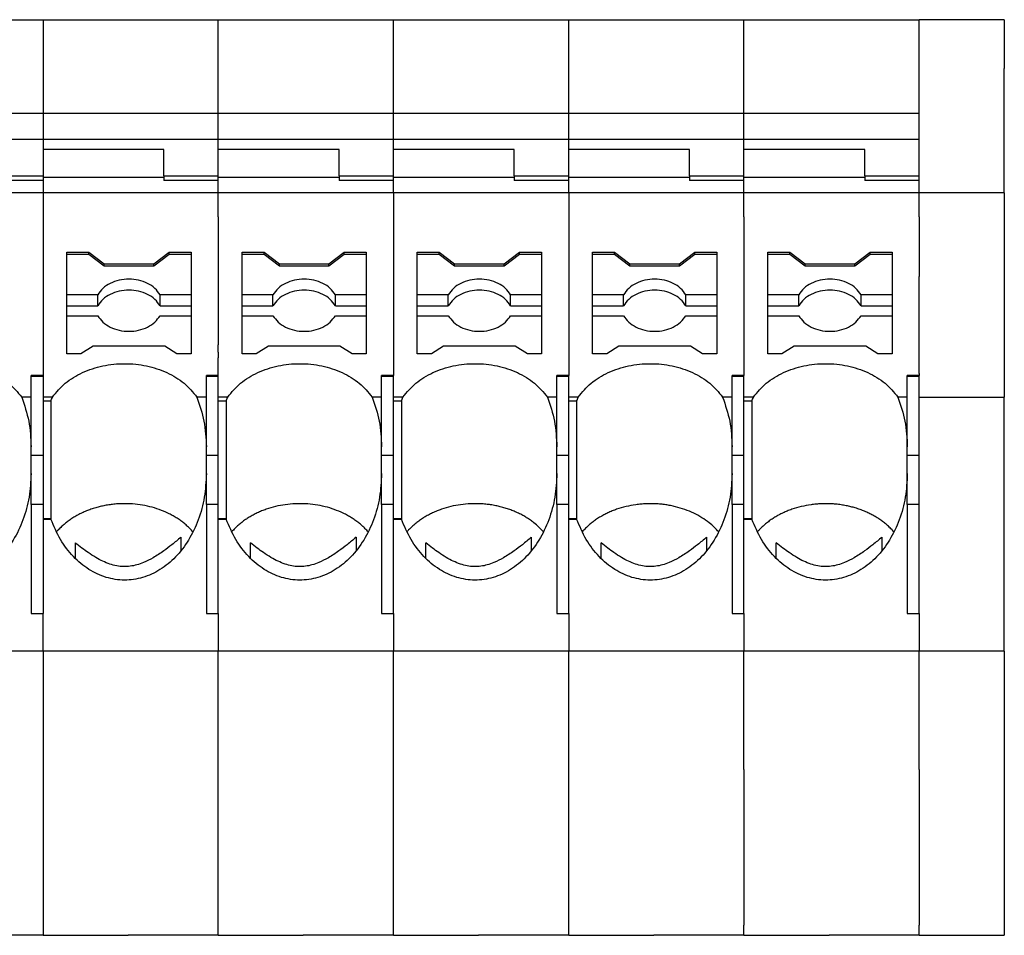
# Model space of a CAD drawing. Units: millimetres. Extents: x -488 to -68, y -326 to -29.
# Drawn here: x -402 to -373, y -109 to -82 of the extents above; entities that cross this region are included whole.
import ezdxf

# ---------------------------------------------------------------- set-up
doc = ezdxf.new("R2010")
doc.units = ezdxf.units.MM
doc.layers.add('1', color=7, linetype='Continuous')

# ---------------------------------------------------------------- blocks, each defined once
blk = doc.blocks.new('PT_4_WE_11-select__5', base_point=(-434.642, -109.049))
at = {"color": 7, "linetype": 'Continuous'}
for p, q in [((-406.392, -82.149), (-401.242, -82.149)), ((-401.242, -82.149), (-396.092, -82.149)), ((-396.092, -82.149), (-390.942, -82.149)), ((-390.942, -82.149), (-385.792, -82.149)), ((-385.792, -82.149), (-380.642, -82.149)), ((-380.642, -82.149), (-375.492, -82.149)), ((-372.992, -82.149), (-375.492, -82.149)), ((-372.992, -82.149), (-372.992, -83.586)), ((-372.992, -87.237), (-372.992, -83.586)), ((-406.392, -84.895), (-401.242, -84.895)), ((-401.242, -84.895), (-396.092, -84.895)), ((-396.092, -84.895), (-390.942, -84.895)), ((-390.942, -84.895), (-385.792, -84.895)), ((-385.792, -84.895), (-380.642, -84.895)), ((-380.642, -84.895), (-375.492, -84.895)), ((-375.492, -85.415), (-375.492, -84.895)), ((-375.492, -85.668), (-375.492, -85.415)), ((-401.242, -85.668), (-406.392, -85.668)), ((-396.092, -85.668), (-401.242, -85.668)), ((-390.942, -85.668), (-396.092, -85.668)), ((-385.792, -85.668), (-390.942, -85.668)), ((-380.642, -85.668), (-385.792, -85.668)), ((-375.492, -85.668), (-380.642, -85.668)), ((-375.492, -86.732), (-375.492, -85.668)), ((-401.242, -85.966), (-401.242, -86.732)), ((-397.692, -85.966), (-401.242, -85.966)), ((-397.692, -86.732), (-397.692, -85.966)), ((-392.542, -85.966), (-396.092, -85.966)), ((-396.092, -86.345), (-396.092, -85.966)), ((-392.542, -86.732), (-392.542, -85.966)), ((-387.392, -85.966), (-390.942, -85.966)), ((-390.942, -86.345), (-390.942, -85.966)), ((-387.392, -86.732), (-387.392, -85.966)), ((-385.792, -86.345), (-385.792, -85.966)), ((-382.242, -85.966), (-385.792, -85.966)), ((-382.242, -86.732), (-382.242, -85.966)), ((-380.642, -86.345), (-380.642, -85.966)), ((-377.092, -85.966), (-380.642, -85.966)), ((-377.092, -86.732), (-377.092, -85.966)), ((-396.092, -86.609), (-396.092, -86.345)), ((-390.942, -86.609), (-390.942, -86.345)), ((-385.792, -86.609), (-385.792, -86.345)), ((-380.642, -86.609), (-380.642, -86.345)), ((-402.842, -86.732), (-401.242, -86.732)), ((-401.242, -86.732), (-401.242, -86.774)), ((-401.242, -86.774), (-401.242, -86.876)), ((-401.242, -86.774), (-397.692, -86.774)), ((-397.692, -86.732), (-397.692, -86.774)), ((-397.692, -86.732), (-396.092, -86.732)), ((-397.692, -86.774), (-397.692, -86.876)), ((-396.092, -86.732), (-396.092, -86.609)), ((-396.092, -86.774), (-396.092, -86.732)), ((-396.092, -86.784), (-396.092, -86.774)), ((-396.092, -86.774), (-392.542, -86.774)), ((-396.092, -86.876), (-396.092, -86.784)), ((-392.542, -86.732), (-392.542, -86.774)), ((-392.542, -86.732), (-390.942, -86.732)), ((-392.542, -86.774), (-392.542, -86.876)), ((-390.942, -86.732), (-390.942, -86.609)), ((-390.942, -86.774), (-390.942, -86.732)), ((-390.942, -86.784), (-390.942, -86.774)), ((-390.942, -86.774), (-387.392, -86.774)), ((-390.942, -86.876), (-390.942, -86.784)), ((-387.392, -86.732), (-385.792, -86.732)), ((-387.392, -86.732), (-387.392, -86.774)), ((-387.392, -86.774), (-387.392, -86.876)), ((-385.792, -86.732), (-385.792, -86.609)), ((-385.792, -86.774), (-385.792, -86.732)), ((-385.792, -86.774), (-382.242, -86.774)), ((-385.792, -86.784), (-385.792, -86.774)), ((-385.792, -86.876), (-385.792, -86.784)), ((-382.242, -86.732), (-382.242, -86.774)), ((-382.242, -86.732), (-380.642, -86.732)), ((-382.242, -86.774), (-382.242, -86.876)), ((-380.642, -86.732), (-380.642, -86.609)), ((-380.642, -86.76), (-380.642, -86.732)), ((-380.642, -86.774), (-380.642, -86.76)), ((-380.642, -86.876), (-380.642, -86.774)), ((-380.642, -86.774), (-377.092, -86.774)), ((-377.092, -86.732), (-377.092, -86.774)), ((-377.092, -86.732), (-375.492, -86.732)), ((-377.092, -86.774), (-377.092, -86.876)), ((-375.492, -86.76), (-375.492, -86.732)), ((-375.492, -86.876), (-375.492, -86.76)), ((-401.242, -86.876), (-402.842, -86.876)), ((-396.092, -86.876), (-397.692, -86.876)), ((-390.942, -86.876), (-392.542, -86.876)), ((-385.792, -86.876), (-387.392, -86.876)), ((-380.642, -86.876), (-382.242, -86.876)), ((-375.492, -86.876), (-377.092, -86.876)), ((-375.492, -87.237), (-375.492, -86.876)), ((-401.242, -87.237), (-406.392, -87.237)), ((-396.092, -87.237), (-401.242, -87.237)), ((-390.942, -87.237), (-396.092, -87.237)), ((-385.792, -87.237), (-390.942, -87.237)), ((-380.642, -87.237), (-385.792, -87.237)), ((-375.492, -87.237), (-380.642, -87.237)), ((-372.992, -87.237), (-375.492, -87.237)), ((-372.992, -87.237), (-372.992, -93.235)), ((-400.542, -88.979), (-399.896, -88.979)), ((-400.542, -89.044), (-400.542, -88.979)), ((-400.542, -89.399), (-400.542, -89.044)), ((-399.896, -89.044), (-400.542, -89.044)), ((-399.896, -89.044), (-399.896, -88.979)), ((-399.896, -88.979), (-399.446, -89.324)), ((-399.446, -89.388), (-399.896, -89.044)), ((-397.988, -89.324), (-397.538, -88.979)), ((-397.538, -89.044), (-397.988, -89.388)), ((-397.538, -88.979), (-396.892, -88.979)), ((-397.538, -89.044), (-397.538, -88.979)), ((-396.892, -89.044), (-397.538, -89.044)), ((-396.892, -88.979), (-396.892, -89.044)), ((-396.892, -89.044), (-396.892, -90.231)), ((-395.392, -89.044), (-395.392, -88.979)), ((-395.392, -88.979), (-394.746, -88.979)), ((-395.392, -89.399), (-395.392, -89.044)), ((-394.746, -89.044), (-395.392, -89.044)), ((-394.746, -89.044), (-394.746, -88.979)), ((-394.746, -88.979), (-394.296, -89.324)), ((-394.296, -89.388), (-394.746, -89.044)), ((-392.838, -89.324), (-392.388, -88.979)), ((-392.388, -89.044), (-392.838, -89.388)), ((-392.388, -88.979), (-391.742, -88.979)), ((-392.388, -89.044), (-392.388, -88.979)), ((-391.742, -89.044), (-392.388, -89.044)), ((-391.742, -88.979), (-391.742, -89.044)), ((-391.742, -89.044), (-391.742, -90.231)), ((-390.242, -89.044), (-390.242, -88.979)), ((-390.242, -88.979), (-389.596, -88.979)), ((-390.242, -90.231), (-390.242, -89.044)), ((-389.596, -89.044), (-390.242, -89.044)), ((-389.596, -88.979), (-389.146, -89.324)), ((-389.596, -89.044), (-389.596, -88.979)), ((-389.146, -89.388), (-389.596, -89.044)), ((-387.688, -89.324), (-387.238, -88.979)), ((-387.238, -89.044), (-387.688, -89.388)), ((-387.238, -89.044), (-387.238, -88.979)), ((-387.238, -88.979), (-386.592, -88.979)), ((-386.592, -89.044), (-387.238, -89.044)), ((-386.592, -88.979), (-386.592, -89.044)), ((-386.592, -89.044), (-386.592, -90.231)), ((-385.092, -89.044), (-385.092, -88.979)), ((-385.092, -88.979), (-384.446, -88.979)), ((-385.092, -90.231), (-385.092, -89.044)), ((-384.446, -89.044), (-385.092, -89.044)), ((-384.446, -89.044), (-384.446, -88.979)), ((-384.446, -88.979), (-383.996, -89.324)), ((-383.996, -89.388), (-384.446, -89.044)), ((-382.538, -89.324), (-382.088, -88.979)), ((-382.088, -89.044), (-382.538, -89.388)), ((-382.088, -89.044), (-382.088, -88.979)), ((-382.088, -88.979), (-381.442, -88.979)), ((-381.442, -89.044), (-382.088, -89.044)), ((-381.442, -88.979), (-381.442, -89.044)), ((-381.442, -89.044), (-381.442, -90.231)), ((-379.942, -89.044), (-379.942, -88.979)), ((-379.942, -88.979), (-379.296, -88.979)), ((-379.942, -90.231), (-379.942, -89.044)), ((-379.296, -89.044), (-379.942, -89.044)), ((-379.296, -89.044), (-379.296, -88.979)), ((-379.296, -88.979), (-378.846, -89.324)), ((-378.846, -89.388), (-379.296, -89.044)), ((-377.388, -89.324), (-376.938, -88.979)), ((-376.938, -89.044), (-377.388, -89.388)), ((-376.938, -88.979), (-376.292, -88.979)), ((-376.938, -89.044), (-376.938, -88.979)), ((-376.292, -89.044), (-376.938, -89.044)), ((-376.292, -88.979), (-376.292, -89.044)), ((-376.292, -89.044), (-376.292, -90.231)), ((-400.542, -90.231), (-400.542, -89.399)), ((-399.446, -89.388), (-399.446, -89.324)), ((-399.446, -89.324), (-397.988, -89.324)), ((-397.988, -89.388), (-399.446, -89.388)), ((-397.988, -89.388), (-397.988, -89.324)), ((-395.392, -90.231), (-395.392, -89.399)), ((-394.296, -89.388), (-394.296, -89.324)), ((-394.296, -89.324), (-392.838, -89.324)), ((-392.838, -89.388), (-394.296, -89.388)), ((-392.838, -89.388), (-392.838, -89.324)), ((-389.146, -89.388), (-389.146, -89.324)), ((-389.146, -89.324), (-387.688, -89.324)), ((-387.688, -89.388), (-389.146, -89.388)), ((-387.688, -89.388), (-387.688, -89.324)), ((-383.996, -89.324), (-382.538, -89.324)), ((-383.996, -89.388), (-383.996, -89.324)), ((-382.538, -89.388), (-383.996, -89.388)), ((-382.538, -89.388), (-382.538, -89.324)), ((-378.846, -89.388), (-378.846, -89.324)), ((-378.846, -89.324), (-377.388, -89.324)), ((-377.388, -89.388), (-378.846, -89.388)), ((-377.388, -89.388), (-377.388, -89.324)), ((-400.542, -90.552), (-400.542, -90.231)), ((-399.634, -90.231), (-400.542, -90.231)), ((-399.634, -90.552), (-399.634, -90.231)), ((-397.801, -90.552), (-397.801, -90.231)), ((-396.892, -90.231), (-397.801, -90.231)), ((-396.892, -90.231), (-396.892, -90.552)), ((-395.392, -90.552), (-395.392, -90.231)), ((-394.484, -90.231), (-395.392, -90.231)), ((-394.484, -90.552), (-394.484, -90.231)), ((-392.651, -90.552), (-392.651, -90.231)), ((-391.742, -90.231), (-392.651, -90.231)), ((-391.742, -90.231), (-391.742, -90.552)), ((-390.242, -90.552), (-390.242, -90.231)), ((-389.334, -90.231), (-390.242, -90.231)), ((-389.334, -90.552), (-389.334, -90.231)), ((-386.592, -90.231), (-387.501, -90.231)), ((-387.501, -90.552), (-387.501, -90.231)), ((-386.592, -90.231), (-386.592, -90.552)), ((-385.092, -90.552), (-385.092, -90.231)), ((-384.184, -90.231), (-385.092, -90.231)), ((-384.184, -90.552), (-384.184, -90.231)), ((-381.442, -90.231), (-382.351, -90.231)), ((-382.351, -90.552), (-382.351, -90.231)), ((-381.442, -90.231), (-381.442, -90.552)), ((-379.942, -90.552), (-379.942, -90.231)), ((-379.034, -90.231), (-379.942, -90.231)), ((-379.034, -90.552), (-379.034, -90.231)), ((-377.201, -90.552), (-377.201, -90.231)), ((-376.292, -90.231), (-377.201, -90.231)), ((-376.292, -90.231), (-376.292, -90.552)), ((-400.542, -90.844), (-400.542, -90.552)), ((-400.542, -90.552), (-399.634, -90.552)), ((-397.801, -90.552), (-396.892, -90.552)), ((-396.892, -90.552), (-396.892, -90.844)), ((-395.392, -90.844), (-395.392, -90.552)), ((-395.392, -90.552), (-394.484, -90.552)), ((-392.651, -90.552), (-391.742, -90.552)), ((-391.742, -90.552), (-391.742, -90.844)), ((-390.242, -90.552), (-389.334, -90.552)), ((-390.242, -90.844), (-390.242, -90.552)), ((-387.501, -90.552), (-386.592, -90.552)), ((-386.592, -90.552), (-386.592, -90.844)), ((-385.092, -90.552), (-384.184, -90.552)), ((-385.092, -90.844), (-385.092, -90.552)), ((-382.351, -90.552), (-381.442, -90.552)), ((-381.442, -90.552), (-381.442, -90.844)), ((-379.942, -90.552), (-379.034, -90.552)), ((-379.942, -90.844), (-379.942, -90.552)), ((-377.201, -90.552), (-376.292, -90.552)), ((-376.292, -90.552), (-376.292, -90.844)), ((-400.542, -90.844), (-399.634, -90.844)), ((-400.542, -91.967), (-400.542, -90.844)), ((-397.801, -90.844), (-396.892, -90.844)), ((-396.892, -90.844), (-396.892, -91.967)), ((-395.392, -90.844), (-394.484, -90.844)), ((-395.392, -91.967), (-395.392, -90.844)), ((-392.651, -90.844), (-391.742, -90.844)), ((-391.742, -90.844), (-391.742, -91.967)), ((-390.242, -90.844), (-389.334, -90.844)), ((-390.242, -91.967), (-390.242, -90.844)), ((-387.501, -90.844), (-386.592, -90.844)), ((-386.592, -90.844), (-386.592, -91.967)), ((-385.092, -90.844), (-384.184, -90.844)), ((-385.092, -91.967), (-385.092, -90.844)), ((-382.351, -90.844), (-381.442, -90.844)), ((-381.442, -90.844), (-381.442, -91.967)), ((-379.942, -91.967), (-379.942, -90.844)), ((-379.942, -90.844), (-379.034, -90.844)), ((-377.201, -90.844), (-376.292, -90.844)), ((-376.292, -90.844), (-376.292, -91.967)), ((-400.126, -91.967), (-400.542, -91.967)), ((-399.768, -91.737), (-400.126, -91.967)), ((-397.666, -91.737), (-399.768, -91.737)), ((-397.308, -91.967), (-397.666, -91.737)), ((-396.892, -91.967), (-397.308, -91.967)), ((-394.976, -91.967), (-395.392, -91.967)), ((-394.618, -91.737), (-394.976, -91.967)), ((-392.516, -91.737), (-394.618, -91.737)), ((-392.158, -91.967), (-392.516, -91.737)), ((-391.742, -91.967), (-392.158, -91.967)), ((-389.826, -91.967), (-390.242, -91.967)), ((-389.468, -91.737), (-389.826, -91.967)), ((-387.366, -91.737), (-389.468, -91.737)), ((-387.008, -91.967), (-387.366, -91.737)), ((-386.592, -91.967), (-387.008, -91.967)), ((-384.676, -91.967), (-385.092, -91.967)), ((-384.318, -91.737), (-384.676, -91.967)), ((-382.216, -91.737), (-384.318, -91.737)), ((-381.858, -91.967), (-382.216, -91.737)), ((-381.442, -91.967), (-381.858, -91.967)), ((-379.526, -91.967), (-379.942, -91.967)), ((-379.168, -91.737), (-379.526, -91.967)), ((-377.066, -91.737), (-379.168, -91.737)), ((-376.708, -91.967), (-377.066, -91.737)), ((-376.292, -91.967), (-376.708, -91.967)), ((-401.242, -92.599), (-401.592, -92.599)), ((-401.592, -92.624), (-401.592, -92.599)), ((-401.592, -93.235), (-401.592, -92.624)), ((-401.592, -92.624), (-401.242, -92.624)), ((-401.242, -92.599), (-401.242, -92.624)), ((-401.242, -92.624), (-401.242, -93.235)), ((-396.442, -92.624), (-396.442, -92.599)), ((-396.092, -92.599), (-396.442, -92.599)), ((-396.442, -93.235), (-396.442, -92.624)), ((-396.442, -92.624), (-396.092, -92.624)), ((-396.092, -92.624), (-396.092, -92.599)), ((-396.092, -93.235), (-396.092, -92.624)), ((-391.292, -92.624), (-391.292, -92.599)), ((-390.942, -92.599), (-391.292, -92.599)), ((-391.292, -93.235), (-391.292, -92.624)), ((-391.292, -92.624), (-390.942, -92.624)), ((-390.942, -92.624), (-390.942, -92.599)), ((-390.942, -93.235), (-390.942, -92.624)), ((-386.142, -92.624), (-386.142, -92.599)), ((-385.792, -92.599), (-386.142, -92.599)), ((-386.142, -92.624), (-385.792, -92.624)), ((-386.142, -93.235), (-386.142, -92.624)), ((-385.792, -92.624), (-385.792, -92.599)), ((-385.792, -93.235), (-385.792, -92.624)), ((-380.992, -92.624), (-380.992, -92.599)), ((-380.642, -92.599), (-380.992, -92.599)), ((-380.992, -93.235), (-380.992, -92.624)), ((-380.992, -92.624), (-380.642, -92.624)), ((-380.642, -92.624), (-380.642, -92.599)), ((-380.642, -93.235), (-380.642, -92.624)), ((-375.492, -92.599), (-375.842, -92.599)), ((-375.842, -92.624), (-375.842, -92.599)), ((-375.842, -93.235), (-375.842, -92.624)), ((-375.842, -92.624), (-375.492, -92.624)), ((-375.492, -92.624), (-375.492, -92.599)), ((-375.492, -93.235), (-375.492, -92.624)), ((-401.592, -93.235), (-401.869, -93.235)), ((-401.592, -94.697), (-401.592, -93.235)), ((-401.242, -93.235), (-401.242, -93.352)), ((-400.965, -93.235), (-401.242, -93.235)), ((-401.242, -93.352), (-401.242, -94.95)), ((-401.01, -93.352), (-401.242, -93.352)), ((-401.01, -93.352), (-401.01, -96.8)), ((-396.442, -93.235), (-396.719, -93.235)), ((-396.442, -94.697), (-396.442, -93.235)), ((-396.092, -93.352), (-396.092, -93.235)), ((-395.815, -93.235), (-396.092, -93.235)), ((-396.092, -94.95), (-396.092, -93.352)), ((-395.86, -93.352), (-396.092, -93.352)), ((-395.86, -93.352), (-395.86, -96.8)), ((-391.292, -93.235), (-391.569, -93.235)), ((-391.292, -94.697), (-391.292, -93.235)), ((-390.665, -93.235), (-390.942, -93.235)), ((-390.942, -93.352), (-390.942, -93.235)), ((-390.942, -94.95), (-390.942, -93.352)), ((-390.71, -93.352), (-390.942, -93.352)), ((-390.71, -93.352), (-390.71, -96.8)), ((-386.142, -93.235), (-386.419, -93.235)), ((-386.142, -94.697), (-386.142, -93.235)), ((-385.515, -93.235), (-385.792, -93.235)), ((-385.792, -93.352), (-385.792, -93.235)), ((-385.56, -93.352), (-385.792, -93.352)), ((-385.792, -94.95), (-385.792, -93.352)), ((-385.56, -93.352), (-385.56, -96.8)), ((-380.992, -93.235), (-381.269, -93.235)), ((-380.992, -94.697), (-380.992, -93.235)), ((-380.642, -93.352), (-380.642, -93.235)), ((-380.365, -93.235), (-380.642, -93.235)), ((-380.642, -94.95), (-380.642, -93.352)), ((-380.41, -93.352), (-380.642, -93.352)), ((-380.41, -93.352), (-380.41, -96.8)), ((-375.842, -93.235), (-376.119, -93.235)), ((-375.842, -94.697), (-375.842, -93.235)), ((-375.492, -93.235), (-372.992, -93.235)), ((-375.492, -94.95), (-375.492, -93.235)), ((-372.992, -100.701), (-372.992, -93.235)), ((-401.592, -94.95), (-401.592, -94.697)), ((-396.442, -94.95), (-396.442, -94.697)), ((-391.292, -94.95), (-391.292, -94.697)), ((-386.142, -94.95), (-386.142, -94.697)), ((-380.992, -94.95), (-380.992, -94.697)), ((-375.842, -94.95), (-375.842, -94.697)), ((-401.242, -94.95), (-401.592, -94.95)), ((-401.592, -95.48), (-401.592, -94.95)), ((-401.242, -94.95), (-401.242, -96.392)), ((-396.442, -95.48), (-396.442, -94.95)), ((-396.092, -94.95), (-396.442, -94.95)), ((-396.092, -96.392), (-396.092, -94.95)), ((-391.292, -95.48), (-391.292, -94.95)), ((-390.942, -94.95), (-391.292, -94.95)), ((-390.942, -96.392), (-390.942, -94.95)), ((-385.792, -94.95), (-386.142, -94.95)), ((-386.142, -95.48), (-386.142, -94.95)), ((-385.792, -96.392), (-385.792, -94.95)), ((-380.642, -94.95), (-380.992, -94.95)), ((-380.992, -95.48), (-380.992, -94.95)), ((-380.642, -96.392), (-380.642, -94.95)), ((-375.492, -94.95), (-375.842, -94.95)), ((-375.842, -95.48), (-375.842, -94.95)), ((-375.492, -96.392), (-375.492, -94.95)), ((-401.592, -96.392), (-401.592, -95.48)), ((-396.442, -96.392), (-396.442, -95.48)), ((-391.292, -96.392), (-391.292, -95.48)), ((-386.142, -96.392), (-386.142, -95.48)), ((-380.992, -96.392), (-380.992, -95.48)), ((-375.842, -96.392), (-375.842, -95.48)), ((-401.242, -96.392), (-401.592, -96.392)), ((-401.592, -96.392), (-401.592, -99.598)), ((-401.242, -96.392), (-401.242, -96.8)), ((-396.442, -96.392), (-396.442, -99.598)), ((-396.092, -96.392), (-396.442, -96.392)), ((-396.092, -96.8), (-396.092, -96.392)), ((-391.292, -96.392), (-391.292, -99.598)), ((-390.942, -96.392), (-391.292, -96.392)), ((-390.942, -96.8), (-390.942, -96.392)), ((-385.792, -96.392), (-386.142, -96.392)), ((-386.142, -96.392), (-386.142, -99.598)), ((-385.792, -96.8), (-385.792, -96.392)), ((-380.642, -96.392), (-380.992, -96.392)), ((-380.992, -96.392), (-380.992, -99.598)), ((-380.642, -96.8), (-380.642, -96.392)), ((-375.492, -96.392), (-375.842, -96.392)), ((-375.842, -96.392), (-375.842, -99.598)), ((-375.492, -99.598), (-375.492, -96.392)), ((-401.242, -96.8), (-401.01, -96.8)), ((-401.242, -96.8), (-401.242, -96.824)), ((-401.242, -96.824), (-401.242, -99.598)), ((-401.242, -96.824), (-401.01, -96.824)), ((-396.092, -96.8), (-395.86, -96.8)), ((-396.092, -96.824), (-396.092, -96.8)), ((-396.092, -99.598), (-396.092, -96.824)), ((-396.092, -96.824), (-395.86, -96.824)), ((-390.942, -96.8), (-390.71, -96.8)), ((-390.942, -96.824), (-390.942, -96.8)), ((-390.942, -99.598), (-390.942, -96.824)), ((-390.942, -96.824), (-390.71, -96.824)), ((-385.792, -96.824), (-385.792, -96.8)), ((-385.792, -96.8), (-385.56, -96.8)), ((-385.792, -99.598), (-385.792, -96.824)), ((-385.792, -96.824), (-385.56, -96.824)), ((-380.642, -96.824), (-380.642, -96.8)), ((-380.642, -96.8), (-380.41, -96.8)), ((-380.642, -99.598), (-380.642, -96.824)), ((-380.642, -96.824), (-380.41, -96.824)), ((-401.592, -99.598), (-401.242, -99.598)), ((-396.442, -99.598), (-396.092, -99.598)), ((-391.292, -99.598), (-390.942, -99.598)), ((-386.142, -99.598), (-385.792, -99.598)), ((-380.992, -99.598), (-380.642, -99.598)), ((-375.842, -99.598), (-375.492, -99.598)), ((-401.242, -100.701), (-406.392, -100.701)), ((-396.092, -100.701), (-401.242, -100.701)), ((-390.942, -100.701), (-396.092, -100.701)), ((-385.792, -100.701), (-390.942, -100.701)), ((-380.642, -100.701), (-385.792, -100.701)), ((-375.492, -100.701), (-380.642, -100.701)), ((-372.992, -100.701), (-375.492, -100.701)), ((-372.992, -100.701), (-372.992, -109.049)), ((-401.242, -109.049), (-403.892, -109.049)), ((-401.242, -109.049), (-398.742, -109.049)), ((-396.092, -109.049), (-398.742, -109.049)), ((-396.092, -109.049), (-393.592, -109.049)), ((-390.942, -109.049), (-393.592, -109.049)), ((-390.942, -109.049), (-388.442, -109.049)), ((-385.792, -109.049), (-388.442, -109.049)), ((-385.792, -109.049), (-383.292, -109.049)), ((-380.642, -109.049), (-383.292, -109.049)), ((-380.642, -109.049), (-378.142, -109.049)), ((-375.492, -109.049), (-378.142, -109.049)), ((-375.492, -109.049), (-372.992, -109.049))]:
    blk.add_line(p, q, dxfattribs=at)
at = {"color": 2, "linetype": 'Continuous'}
for p, q in [((-401.242, -82.149), (-401.242, -84.895)), ((-396.092, -84.895), (-396.092, -82.149)), ((-390.942, -84.895), (-390.942, -82.149)), ((-385.792, -82.718), (-385.792, -82.149)), ((-380.642, -84.895), (-380.642, -82.149)), ((-375.492, -84.895), (-375.492, -82.149)), ((-385.792, -82.893), (-385.792, -82.718)), ((-385.792, -84.895), (-385.792, -82.893)), ((-401.242, -84.895), (-401.242, -85.415)), ((-396.092, -85.415), (-396.092, -84.895)), ((-390.942, -85.415), (-390.942, -84.895)), ((-385.792, -85.668), (-385.792, -84.895)), ((-380.642, -85.415), (-380.642, -84.895)), ((-401.242, -85.415), (-401.242, -85.668)), ((-396.092, -85.668), (-396.092, -85.415)), ((-390.942, -85.668), (-390.942, -85.415)), ((-380.642, -85.668), (-380.642, -85.415)), ((-401.242, -85.668), (-401.242, -85.966)), ((-396.092, -85.966), (-396.092, -85.668)), ((-390.942, -85.966), (-390.942, -85.668)), ((-385.792, -85.966), (-385.792, -85.668)), ((-380.642, -85.966), (-380.642, -85.668)), ((-401.242, -86.876), (-401.242, -87.237)), ((-396.092, -87.237), (-396.092, -86.876)), ((-390.942, -87.237), (-390.942, -86.876)), ((-385.792, -87.237), (-385.792, -86.876)), ((-380.642, -87.237), (-380.642, -86.876)), ((-401.242, -87.237), (-401.242, -92.599)), ((-396.092, -87.56), (-396.092, -87.237)), ((-390.942, -87.237), (-390.942, -92.599)), ((-385.792, -87.237), (-385.792, -92.599)), ((-380.642, -87.94), (-380.642, -87.237)), ((-375.492, -87.94), (-375.492, -87.237)), ((-396.092, -87.94), (-396.092, -87.56)), ((-396.092, -87.94), (-396.092, -91.703)), ((-380.642, -87.94), (-380.642, -92.599)), ((-375.492, -87.94), (-375.492, -89.692)), ((-375.492, -92.542), (-375.492, -89.692)), ((-396.092, -91.912), (-396.092, -91.703)), ((-396.092, -91.912), (-396.092, -92.087)), ((-396.092, -92.599), (-396.092, -92.087)), ((-375.492, -92.542), (-375.492, -92.599)), ((-401.242, -100.701), (-401.242, -99.598)), ((-396.092, -99.598), (-396.092, -100.701)), ((-390.942, -99.598), (-390.942, -100.701)), ((-385.792, -99.598), (-385.792, -100.701)), ((-380.642, -99.598), (-380.642, -100.701)), ((-375.492, -99.598), (-375.492, -100.701)), ((-401.242, -100.701), (-401.242, -109.049)), ((-396.092, -109.049), (-396.092, -100.701)), ((-390.942, -109.049), (-390.942, -100.701)), ((-385.792, -109.049), (-385.792, -100.701)), ((-380.642, -104.175), (-380.642, -100.701)), ((-375.492, -104.175), (-375.492, -100.701)), ((-380.642, -104.175), (-380.642, -108.749)), ((-375.492, -104.175), (-375.492, -108.749)), ((-380.642, -109.049), (-380.642, -108.749)), ((-375.492, -109.049), (-375.492, -108.749))]:
    blk.add_line(p, q, dxfattribs=at)
at = {"color": 7, "linetype": 'Continuous'}
for points, knots in [([(-397.801, -90.231), (-397.848, -90.165), (-397.946, -90.027), (-398.171, -89.884), (-398.432, -89.792), (-398.717, -89.761), (-399.002, -89.792), (-399.264, -89.884), (-399.488, -90.027), (-399.586, -90.165), (-399.634, -90.231)], [0, 0, 0, 0, 0.241992, 0.503276, 0.781298, 1.068858, 1.356418, 1.63444, 1.895724, 2.137716, 2.137716, 2.137716, 2.137716]), ([(-392.651, -90.231), (-392.698, -90.165), (-392.796, -90.027), (-393.021, -89.884), (-393.282, -89.792), (-393.567, -89.761), (-393.852, -89.792), (-394.114, -89.884), (-394.338, -90.027), (-394.436, -90.165), (-394.484, -90.231)], [0, 0, 0, 0, 0.241992, 0.503276, 0.781298, 1.068858, 1.356418, 1.63444, 1.895724, 2.137716, 2.137716, 2.137716, 2.137716]), ([(-387.501, -90.231), (-387.548, -90.165), (-387.646, -90.027), (-387.871, -89.884), (-388.132, -89.792), (-388.417, -89.761), (-388.702, -89.792), (-388.964, -89.884), (-389.188, -90.027), (-389.286, -90.165), (-389.334, -90.231)], [0, 0, 0, 0, 0.241992, 0.503276, 0.781298, 1.068858, 1.356418, 1.63444, 1.895724, 2.137716, 2.137716, 2.137716, 2.137716]), ([(-382.351, -90.231), (-382.398, -90.165), (-382.496, -90.027), (-382.721, -89.884), (-382.982, -89.792), (-383.267, -89.761), (-383.552, -89.792), (-383.814, -89.884), (-384.038, -90.027), (-384.136, -90.165), (-384.184, -90.231)], [0, 0, 0, 0, 0.241992, 0.503276, 0.781298, 1.068858, 1.356418, 1.63444, 1.895724, 2.137716, 2.137716, 2.137716, 2.137716]), ([(-377.201, -90.231), (-377.248, -90.165), (-377.346, -90.027), (-377.571, -89.884), (-377.832, -89.792), (-378.117, -89.761), (-378.402, -89.792), (-378.664, -89.884), (-378.888, -90.027), (-378.986, -90.165), (-379.034, -90.231)], [0, 0, 0, 0, 0.241992, 0.503276, 0.781298, 1.068858, 1.356418, 1.63444, 1.895724, 2.137716, 2.137716, 2.137716, 2.137716]), ([(-397.801, -90.552), (-397.848, -90.486), (-397.946, -90.349), (-398.171, -90.206), (-398.432, -90.113), (-398.717, -90.082), (-399.002, -90.113), (-399.264, -90.206), (-399.488, -90.349), (-399.586, -90.486), (-399.634, -90.552)], [0, 0, 0, 0, 0.241992, 0.503276, 0.781298, 1.068858, 1.356418, 1.63444, 1.895724, 2.137716, 2.137716, 2.137716, 2.137716]), ([(-392.651, -90.552), (-392.698, -90.486), (-392.796, -90.349), (-393.021, -90.206), (-393.282, -90.113), (-393.567, -90.082), (-393.852, -90.113), (-394.114, -90.206), (-394.338, -90.349), (-394.436, -90.486), (-394.484, -90.552)], [0, 0, 0, 0, 0.241992, 0.503276, 0.781298, 1.068858, 1.356418, 1.63444, 1.895724, 2.137716, 2.137716, 2.137716, 2.137716]), ([(-387.501, -90.552), (-387.548, -90.486), (-387.646, -90.349), (-387.871, -90.206), (-388.132, -90.113), (-388.417, -90.082), (-388.702, -90.113), (-388.964, -90.206), (-389.188, -90.349), (-389.286, -90.486), (-389.334, -90.552)], [0, 0, 0, 0, 0.241992, 0.503276, 0.781298, 1.068858, 1.356418, 1.63444, 1.895724, 2.137716, 2.137716, 2.137716, 2.137716]), ([(-382.351, -90.552), (-382.398, -90.486), (-382.496, -90.349), (-382.721, -90.206), (-382.982, -90.113), (-383.267, -90.082), (-383.552, -90.113), (-383.814, -90.206), (-384.038, -90.349), (-384.136, -90.486), (-384.184, -90.552)], [0, 0, 0, 0, 0.241992, 0.503276, 0.781298, 1.068858, 1.356418, 1.63444, 1.895724, 2.137716, 2.137716, 2.137716, 2.137716]), ([(-377.201, -90.552), (-377.248, -90.486), (-377.346, -90.349), (-377.571, -90.206), (-377.832, -90.113), (-378.117, -90.082), (-378.402, -90.113), (-378.664, -90.206), (-378.888, -90.349), (-378.986, -90.486), (-379.034, -90.552)], [0, 0, 0, 0, 0.241992, 0.503276, 0.781298, 1.068858, 1.356418, 1.63444, 1.895724, 2.137716, 2.137716, 2.137716, 2.137716]), ([(-399.634, -90.844), (-399.586, -90.91), (-399.488, -91.047), (-399.264, -91.19), (-399.002, -91.283), (-398.717, -91.314), (-398.432, -91.283), (-398.171, -91.19), (-397.946, -91.047), (-397.848, -90.91), (-397.801, -90.844)], [0, 0, 0, 0, 0.241992, 0.503276, 0.781298, 1.068858, 1.356418, 1.63444, 1.895724, 2.137716, 2.137716, 2.137716, 2.137716]), ([(-394.484, -90.844), (-394.436, -90.91), (-394.338, -91.047), (-394.114, -91.19), (-393.852, -91.283), (-393.567, -91.314), (-393.282, -91.283), (-393.021, -91.19), (-392.796, -91.047), (-392.698, -90.91), (-392.651, -90.844)], [0, 0, 0, 0, 0.241992, 0.503276, 0.781298, 1.068858, 1.356418, 1.63444, 1.895724, 2.137716, 2.137716, 2.137716, 2.137716]), ([(-389.334, -90.844), (-389.286, -90.91), (-389.188, -91.047), (-388.964, -91.19), (-388.702, -91.283), (-388.417, -91.314), (-388.132, -91.283), (-387.871, -91.19), (-387.646, -91.047), (-387.548, -90.91), (-387.501, -90.844)], [0, 0, 0, 0, 0.241992, 0.503276, 0.781298, 1.068858, 1.356418, 1.63444, 1.895724, 2.137716, 2.137716, 2.137716, 2.137716]), ([(-384.184, -90.844), (-384.136, -90.91), (-384.038, -91.047), (-383.814, -91.19), (-383.552, -91.283), (-383.267, -91.314), (-382.982, -91.283), (-382.721, -91.19), (-382.496, -91.047), (-382.398, -90.91), (-382.351, -90.844)], [0, 0, 0, 0, 0.241992, 0.503276, 0.781298, 1.068858, 1.356418, 1.63444, 1.895724, 2.137716, 2.137716, 2.137716, 2.137716]), ([(-379.034, -90.844), (-378.986, -90.91), (-378.888, -91.047), (-378.664, -91.19), (-378.402, -91.283), (-378.117, -91.314), (-377.832, -91.283), (-377.571, -91.19), (-377.346, -91.047), (-377.248, -90.91), (-377.201, -90.844)], [0, 0, 0, 0, 0.241992, 0.503276, 0.781298, 1.068858, 1.356418, 1.63444, 1.895724, 2.137716, 2.137716, 2.137716, 2.137716]), ([(-406.115, -93.235), (-405.996, -93.092), (-405.749, -92.797), (-405.229, -92.493), (-404.634, -92.298), (-403.992, -92.232), (-403.35, -92.298), (-402.755, -92.493), (-402.235, -92.797), (-401.988, -93.092), (-401.869, -93.235)], [0, 0, 0, 0, 0.55346, 1.147528, 1.775384, 2.422151, 3.068919, 3.696774, 4.290843, 4.844303, 4.844303, 4.844303, 4.844303]), ([(-400.965, -93.235), (-400.846, -93.092), (-400.599, -92.797), (-400.079, -92.493), (-399.484, -92.298), (-398.842, -92.232), (-398.2, -92.298), (-397.605, -92.493), (-397.085, -92.797), (-396.838, -93.092), (-396.719, -93.235)], [0, 0, 0, 0, 0.55346, 1.147528, 1.775384, 2.422151, 3.068919, 3.696774, 4.290843, 4.844303, 4.844303, 4.844303, 4.844303]), ([(-395.815, -93.235), (-395.696, -93.092), (-395.449, -92.797), (-394.929, -92.493), (-394.334, -92.298), (-393.692, -92.232), (-393.05, -92.298), (-392.455, -92.493), (-391.935, -92.797), (-391.688, -93.092), (-391.569, -93.235)], [0, 0, 0, 0, 0.55346, 1.147528, 1.775384, 2.422151, 3.068919, 3.696774, 4.290843, 4.844303, 4.844303, 4.844303, 4.844303]), ([(-390.665, -93.235), (-390.546, -93.092), (-390.299, -92.797), (-389.779, -92.493), (-389.184, -92.298), (-388.542, -92.232), (-387.9, -92.298), (-387.305, -92.493), (-386.785, -92.797), (-386.538, -93.092), (-386.419, -93.235)], [0, 0, 0, 0, 0.55346, 1.147528, 1.775384, 2.422151, 3.068919, 3.696774, 4.290843, 4.844303, 4.844303, 4.844303, 4.844303]), ([(-385.515, -93.235), (-385.396, -93.092), (-385.149, -92.797), (-384.629, -92.493), (-384.034, -92.298), (-383.392, -92.232), (-382.75, -92.298), (-382.155, -92.493), (-381.635, -92.797), (-381.388, -93.092), (-381.269, -93.235)], [0, 0, 0, 0, 0.55346, 1.147528, 1.775384, 2.422151, 3.068919, 3.696774, 4.290843, 4.844303, 4.844303, 4.844303, 4.844303]), ([(-380.365, -93.235), (-380.246, -93.092), (-379.999, -92.797), (-379.479, -92.493), (-378.884, -92.298), (-378.242, -92.232), (-377.6, -92.298), (-377.005, -92.493), (-376.485, -92.797), (-376.238, -93.092), (-376.119, -93.235)], [0, 0, 0, 0, 0.55346, 1.147528, 1.775384, 2.422151, 3.068919, 3.696774, 4.290843, 4.844303, 4.844303, 4.844303, 4.844303]), ([(-401.869, -93.235), (-401.789, -93.469), (-401.626, -93.943), (-401.604, -94.443), (-401.592, -94.697)], [0, 0, 0, 0, 0.738414, 1.494664, 1.494664, 1.494664, 1.494664]), ([(-401.01, -93.352), (-401.003, -93.332), (-400.988, -93.293), (-400.973, -93.254), (-400.965, -93.235)], [0, 0, 0, 0, 0.0629073, 0.1255775, 0.1255775, 0.1255775, 0.1255775]), ([(-396.719, -93.235), (-396.639, -93.469), (-396.476, -93.943), (-396.454, -94.443), (-396.442, -94.697)], [0, 0, 0, 0, 0.738414, 1.494664, 1.494664, 1.494664, 1.494664]), ([(-395.86, -93.352), (-395.853, -93.332), (-395.838, -93.293), (-395.823, -93.254), (-395.815, -93.235)], [0, 0, 0, 0, 0.0629073, 0.1255775, 0.1255775, 0.1255775, 0.1255775]), ([(-391.569, -93.235), (-391.489, -93.469), (-391.326, -93.943), (-391.304, -94.443), (-391.292, -94.697)], [0, 0, 0, 0, 0.738414, 1.494664, 1.494664, 1.494664, 1.494664]), ([(-390.71, -93.352), (-390.703, -93.332), (-390.688, -93.293), (-390.673, -93.254), (-390.665, -93.235)], [0, 0, 0, 0, 0.0629073, 0.1255775, 0.1255775, 0.1255775, 0.1255775]), ([(-386.419, -93.235), (-386.339, -93.469), (-386.176, -93.943), (-386.154, -94.443), (-386.142, -94.697)], [0, 0, 0, 0, 0.738414, 1.494664, 1.494664, 1.494664, 1.494664]), ([(-385.56, -93.352), (-385.553, -93.332), (-385.538, -93.293), (-385.523, -93.254), (-385.515, -93.235)], [0, 0, 0, 0, 0.0629073, 0.1255775, 0.1255775, 0.1255775, 0.1255775]), ([(-381.269, -93.235), (-381.189, -93.469), (-381.026, -93.943), (-381.004, -94.443), (-380.992, -94.697)], [0, 0, 0, 0, 0.738414, 1.494664, 1.494664, 1.494664, 1.494664]), ([(-380.41, -93.352), (-380.403, -93.332), (-380.388, -93.293), (-380.373, -93.254), (-380.365, -93.235)], [0, 0, 0, 0, 0.0629073, 0.1255775, 0.1255775, 0.1255775, 0.1255775]), ([(-376.119, -93.235), (-376.039, -93.469), (-375.876, -93.943), (-375.854, -94.443), (-375.842, -94.697)], [0, 0, 0, 0, 0.738414, 1.494664, 1.494664, 1.494664, 1.494664]), ([(-401.592, -95.48), (-401.604, -95.714), (-401.626, -96.177), (-401.809, -96.84), (-402.092, -97.438), (-402.474, -97.94), (-402.933, -98.321), (-403.451, -98.56), (-404, -98.64), (-404.548, -98.555), (-405.065, -98.313), (-405.521, -97.927), (-405.905, -97.425), (-406.073, -97.028), (-406.16, -96.824)], [0, 0, 0, 0, 0.701091, 1.387928, 2.048315, 2.674184, 3.263569, 3.822061, 4.362784, 4.903763, 5.462951, 6.053288, 6.680151, 7.341385, 7.341385, 7.341385, 7.341385]), ([(-396.442, -95.48), (-396.454, -95.714), (-396.476, -96.177), (-396.659, -96.84), (-396.942, -97.438), (-397.324, -97.94), (-397.783, -98.321), (-398.301, -98.56), (-398.85, -98.64), (-399.398, -98.555), (-399.915, -98.313), (-400.371, -97.927), (-400.755, -97.425), (-400.923, -97.028), (-401.01, -96.824)], [0, 0, 0, 0, 0.701091, 1.387928, 2.048315, 2.674184, 3.263569, 3.822061, 4.362784, 4.903763, 5.462951, 6.053288, 6.680151, 7.341385, 7.341385, 7.341385, 7.341385]), ([(-391.292, -95.48), (-391.304, -95.714), (-391.326, -96.177), (-391.509, -96.84), (-391.792, -97.438), (-392.174, -97.94), (-392.633, -98.321), (-393.151, -98.56), (-393.7, -98.64), (-394.248, -98.555), (-394.765, -98.313), (-395.221, -97.927), (-395.605, -97.425), (-395.773, -97.028), (-395.86, -96.824)], [0, 0, 0, 0, 0.701091, 1.387928, 2.048315, 2.674184, 3.263569, 3.822061, 4.362784, 4.903763, 5.462951, 6.053288, 6.680151, 7.341385, 7.341385, 7.341385, 7.341385]), ([(-386.142, -95.48), (-386.154, -95.714), (-386.176, -96.177), (-386.359, -96.84), (-386.642, -97.438), (-387.024, -97.94), (-387.483, -98.321), (-388.001, -98.56), (-388.55, -98.64), (-389.098, -98.555), (-389.615, -98.313), (-390.071, -97.927), (-390.455, -97.425), (-390.623, -97.028), (-390.71, -96.824)], [0, 0, 0, 0, 0.701091, 1.387928, 2.048315, 2.674184, 3.263569, 3.822061, 4.362784, 4.903763, 5.462951, 6.053288, 6.680151, 7.341385, 7.341385, 7.341385, 7.341385]), ([(-380.992, -95.48), (-381.004, -95.714), (-381.026, -96.177), (-381.209, -96.84), (-381.492, -97.438), (-381.874, -97.94), (-382.333, -98.321), (-382.851, -98.56), (-383.4, -98.64), (-383.948, -98.555), (-384.465, -98.313), (-384.921, -97.927), (-385.305, -97.425), (-385.473, -97.028), (-385.56, -96.824)], [0, 0, 0, 0, 0.701091, 1.387928, 2.048315, 2.674184, 3.263569, 3.822061, 4.362784, 4.903763, 5.462951, 6.053288, 6.680151, 7.341385, 7.341385, 7.341385, 7.341385]), ([(-375.842, -95.48), (-375.854, -95.714), (-375.876, -96.177), (-376.059, -96.84), (-376.342, -97.438), (-376.724, -97.94), (-377.183, -98.321), (-377.701, -98.56), (-378.25, -98.64), (-378.798, -98.555), (-379.315, -98.313), (-379.771, -97.927), (-380.155, -97.425), (-380.323, -97.028), (-380.41, -96.824)], [0, 0, 0, 0, 0.701091, 1.387928, 2.048315, 2.674184, 3.263569, 3.822061, 4.362784, 4.903763, 5.462951, 6.053288, 6.680151, 7.341385, 7.341385, 7.341385, 7.341385]), ([(-396.835, -97.198), (-396.85, -97.181), (-396.879, -97.148), (-396.938, -97.086), (-397.015, -97.013), (-397.111, -96.931), (-397.216, -96.852), (-397.328, -96.779), (-397.447, -96.709), (-397.696, -96.581), (-398.105, -96.437), (-398.54, -96.374), (-398.833, -96.367), (-398.979, -96.37), (-399.123, -96.379), (-399.273, -96.396), (-399.42, -96.421), (-399.56, -96.451), (-399.696, -96.487), (-399.833, -96.53), (-399.967, -96.581), (-400.097, -96.638), (-400.22, -96.7), (-400.338, -96.767), (-400.448, -96.839), (-400.552, -96.915), (-400.652, -96.997), (-400.732, -97.073), (-400.799, -97.141), (-400.832, -97.179), (-400.849, -97.198)], [0, 0, 0, 0, 0.067206, 0.130822, 0.257358, 0.385978, 0.510262, 0.650709, 0.786318, 0.923829, 1.491595, 2.077118, 2.232569, 2.372243, 2.512381, 2.667973, 2.822356, 2.960185, 3.096608, 3.247073, 3.388294, 3.527895, 3.672864, 3.801367, 3.934488, 4.065579, 4.188453, 4.322934, 4.395968, 4.473741, 4.473741, 4.473741, 4.473741]), ([(-391.685, -97.198), (-391.7, -97.182), (-391.728, -97.149), (-391.787, -97.087), (-391.865, -97.013), (-391.965, -96.928), (-392.07, -96.85), (-392.18, -96.778), (-392.295, -96.71), (-392.544, -96.582), (-392.955, -96.437), (-393.534, -96.354), (-394.121, -96.379), (-394.549, -96.48), (-394.817, -96.581), (-394.945, -96.637), (-395.068, -96.699), (-395.184, -96.765), (-395.296, -96.837), (-395.4, -96.913), (-395.502, -96.997), (-395.583, -97.073), (-395.649, -97.142), (-395.682, -97.179), (-395.699, -97.198)], [0, 0, 0, 0, 0.065122, 0.130822, 0.257358, 0.385978, 0.524365, 0.650709, 0.779027, 0.923829, 1.491595, 2.077117, 2.666526, 3.245378, 3.3866, 3.5262, 3.663878, 3.799673, 3.92579, 4.063885, 4.186759, 4.32124, 4.397049, 4.472047, 4.472047, 4.472047, 4.472047]), ([(-386.535, -97.198), (-386.578, -97.151), (-386.665, -97.056), (-386.794, -96.945), (-386.916, -96.852), (-387.026, -96.78), (-387.145, -96.71), (-387.267, -96.647), (-387.397, -96.59), (-387.528, -96.539), (-387.664, -96.494), (-387.801, -96.457), (-387.943, -96.425), (-388.085, -96.4), (-388.234, -96.382), (-388.528, -96.36), (-388.971, -96.379), (-389.396, -96.48), (-389.665, -96.58), (-389.793, -96.636), (-389.918, -96.699), (-390.036, -96.766), (-390.148, -96.839), (-390.252, -96.915), (-390.352, -96.997), (-390.432, -97.073), (-390.499, -97.141), (-390.532, -97.179), (-390.549, -97.198)], [0, 0, 0, 0, 0.190462, 0.385878, 0.510162, 0.65061, 0.778928, 0.923729, 1.063222, 1.204363, 1.34737, 1.491695, 1.62976, 1.784496, 1.923522, 2.078782, 2.668191, 3.247043, 3.380771, 3.527865, 3.665542, 3.801337, 3.934458, 4.065549, 4.188423, 4.322904, 4.395938, 4.473711, 4.473711, 4.473711, 4.473711]), ([(-381.385, -97.198), (-381.428, -97.151), (-381.515, -97.056), (-381.679, -96.914), (-381.879, -96.773), (-382.12, -96.642), (-382.379, -96.535), (-382.61, -96.466), (-382.798, -96.424), (-382.943, -96.399), (-383.086, -96.382), (-383.231, -96.371), (-383.378, -96.367), (-383.523, -96.37), (-383.673, -96.379), (-383.868, -96.402), (-384.109, -96.447), (-384.34, -96.514), (-384.517, -96.581), (-384.643, -96.636), (-384.766, -96.698), (-384.886, -96.766), (-385, -96.84), (-385.108, -96.919), (-385.205, -97), (-385.286, -97.076), (-385.349, -97.142), (-385.382, -97.179), (-385.399, -97.198)], [0, 0, 0, 0, 0.190462, 0.385878, 0.650722, 0.923517, 1.204431, 1.491299, 1.645109, 1.784099, 1.931004, 2.078385, 2.218045, 2.373511, 2.513648, 2.669241, 2.960879, 3.248167, 3.389388, 3.528989, 3.659377, 3.802461, 3.94259, 4.066673, 4.20327, 4.324028, 4.399838, 4.474835, 4.474835, 4.474835, 4.474835]), ([(-376.235, -97.198), (-376.249, -97.182), (-376.278, -97.149), (-376.339, -97.086), (-376.416, -97.011), (-376.517, -96.927), (-376.62, -96.85), (-376.734, -96.775), (-376.849, -96.708), (-376.971, -96.645), (-377.097, -96.59), (-377.231, -96.538), (-377.367, -96.493), (-377.503, -96.456), (-377.643, -96.425), (-377.79, -96.4), (-377.939, -96.382), (-378.086, -96.371), (-378.231, -96.367), (-378.376, -96.37), (-378.523, -96.379), (-378.718, -96.402), (-378.959, -96.447), (-379.192, -96.515), (-379.369, -96.582), (-379.499, -96.639), (-379.62, -96.7), (-379.736, -96.766), (-379.846, -96.837), (-379.954, -96.916), (-380.055, -97), (-380.136, -97.076), (-380.199, -97.141), (-380.232, -97.179), (-380.249, -97.198)], [0, 0, 0, 0, 0.063543, 0.130822, 0.264118, 0.385978, 0.524365, 0.650709, 0.793603, 0.923828, 1.063321, 1.204462, 1.355168, 1.491794, 1.629859, 1.784594, 1.939374, 2.078881, 2.226435, 2.374006, 2.514144, 2.669736, 2.961375, 3.248662, 3.397382, 3.529484, 3.674453, 3.802957, 3.929074, 4.067168, 4.203766, 4.324524, 4.397557, 4.475331, 4.475331, 4.475331, 4.475331]), ([(-401.01, -96.8), (-401.01, -96.804), (-401.01, -96.812), (-401.01, -96.82), (-401.01, -96.824)], [0, 0, 0, 0, 0.0120908, 0.02431033, 0.02431033, 0.02431033, 0.02431033]), ([(-395.86, -96.8), (-395.86, -96.804), (-395.86, -96.812), (-395.86, -96.82), (-395.86, -96.824)], [0, 0, 0, 0, 0.0120908, 0.02431033, 0.02431033, 0.02431033, 0.02431033]), ([(-390.71, -96.8), (-390.71, -96.804), (-390.71, -96.812), (-390.71, -96.82), (-390.71, -96.824)], [0, 0, 0, 0, 0.0120908, 0.02431033, 0.02431033, 0.02431033, 0.02431033]), ([(-385.56, -96.8), (-385.56, -96.804), (-385.56, -96.812), (-385.56, -96.82), (-385.56, -96.824)], [0, 0, 0, 0, 0.0120908, 0.02431033, 0.02431033, 0.02431033, 0.02431033]), ([(-380.41, -96.8), (-380.41, -96.804), (-380.41, -96.812), (-380.41, -96.82), (-380.41, -96.824)], [0, 0, 0, 0, 0.0120908, 0.02431033, 0.02431033, 0.02431033, 0.02431033]), ([(-397.192, -97.355), (-397.279, -97.428), (-397.443, -97.567), (-397.713, -97.771), (-397.988, -97.953), (-398.255, -98.089), (-398.482, -98.169), (-398.679, -98.211), (-398.878, -98.221), (-399.08, -98.199), (-399.284, -98.144), (-399.49, -98.06), (-399.702, -97.946), (-399.905, -97.815), (-400.104, -97.672), (-400.227, -97.574), (-400.292, -97.522)], [0, 0, 0, 0, 0.341825, 0.643402, 1.013887, 1.330225, 1.53962, 1.734957, 1.933773, 2.134209, 2.340786, 2.565461, 2.800104, 3.063314, 3.288278, 3.536216, 3.536216, 3.536216, 3.536216]), ([(-397.192, -97.355), (-397.192, -97.407), (-397.192, -97.511), (-397.192, -97.63), (-397.192, -97.711), (-397.192, -97.74), (-397.192, -97.755)], [0, 0, 0, 0, 0.1558158, 0.3121154, 0.356054, 0.4000257, 0.4000257, 0.4000257, 0.4000257]), ([(-392.042, -97.355), (-392.129, -97.428), (-392.293, -97.567), (-392.563, -97.771), (-392.838, -97.953), (-393.105, -98.089), (-393.332, -98.169), (-393.529, -98.211), (-393.728, -98.221), (-393.93, -98.199), (-394.134, -98.144), (-394.34, -98.06), (-394.552, -97.946), (-394.755, -97.815), (-394.954, -97.672), (-395.077, -97.574), (-395.142, -97.522)], [0, 0, 0, 0, 0.341825, 0.643402, 1.013887, 1.330225, 1.53962, 1.734957, 1.933773, 2.134209, 2.340786, 2.565461, 2.800104, 3.063314, 3.288278, 3.536216, 3.536216, 3.536216, 3.536216]), ([(-392.042, -97.355), (-392.042, -97.407), (-392.042, -97.511), (-392.042, -97.63), (-392.042, -97.711), (-392.042, -97.74), (-392.042, -97.755)], [0, 0, 0, 0, 0.1558158, 0.3121154, 0.356054, 0.4000257, 0.4000257, 0.4000257, 0.4000257]), ([(-386.892, -97.355), (-386.979, -97.428), (-387.143, -97.567), (-387.413, -97.771), (-387.688, -97.953), (-387.955, -98.089), (-388.182, -98.169), (-388.379, -98.211), (-388.578, -98.221), (-388.78, -98.199), (-388.984, -98.144), (-389.19, -98.06), (-389.402, -97.946), (-389.605, -97.815), (-389.804, -97.672), (-389.927, -97.574), (-389.992, -97.522)], [0, 0, 0, 0, 0.341825, 0.643402, 1.013887, 1.330225, 1.53962, 1.734957, 1.933773, 2.134209, 2.340786, 2.565461, 2.800104, 3.063314, 3.288278, 3.536216, 3.536216, 3.536216, 3.536216]), ([(-386.892, -97.355), (-386.892, -97.407), (-386.892, -97.511), (-386.892, -97.63), (-386.892, -97.711), (-386.892, -97.74), (-386.892, -97.755)], [0, 0, 0, 0, 0.1558158, 0.3121154, 0.356054, 0.4000257, 0.4000257, 0.4000257, 0.4000257]), ([(-381.742, -97.355), (-381.829, -97.428), (-381.993, -97.567), (-382.263, -97.771), (-382.538, -97.953), (-382.805, -98.089), (-383.032, -98.169), (-383.229, -98.211), (-383.428, -98.221), (-383.63, -98.199), (-383.834, -98.144), (-384.04, -98.06), (-384.252, -97.946), (-384.455, -97.815), (-384.654, -97.672), (-384.777, -97.574), (-384.842, -97.522)], [0, 0, 0, 0, 0.341825, 0.643402, 1.013887, 1.330225, 1.53962, 1.734957, 1.933773, 2.134209, 2.340786, 2.565461, 2.800104, 3.063314, 3.288278, 3.536216, 3.536216, 3.536216, 3.536216]), ([(-381.742, -97.355), (-381.742, -97.407), (-381.742, -97.511), (-381.742, -97.63), (-381.742, -97.711), (-381.742, -97.74), (-381.742, -97.755)], [0, 0, 0, 0, 0.1558158, 0.3121154, 0.356054, 0.4000257, 0.4000257, 0.4000257, 0.4000257]), ([(-376.592, -97.355), (-376.679, -97.428), (-376.843, -97.567), (-377.113, -97.771), (-377.388, -97.953), (-377.655, -98.089), (-377.882, -98.169), (-378.079, -98.211), (-378.278, -98.221), (-378.48, -98.199), (-378.684, -98.144), (-378.89, -98.06), (-379.102, -97.946), (-379.305, -97.815), (-379.504, -97.672), (-379.627, -97.574), (-379.692, -97.522)], [0, 0, 0, 0, 0.341825, 0.643402, 1.013887, 1.330225, 1.53962, 1.734957, 1.933773, 2.134209, 2.340786, 2.565461, 2.800104, 3.063314, 3.288278, 3.536216, 3.536216, 3.536216, 3.536216]), ([(-376.592, -97.355), (-376.592, -97.407), (-376.592, -97.511), (-376.592, -97.63), (-376.592, -97.711), (-376.592, -97.74), (-376.592, -97.755)], [0, 0, 0, 0, 0.1558158, 0.3121154, 0.356054, 0.4000257, 0.4000257, 0.4000257, 0.4000257]), ([(-400.292, -97.976), (-400.292, -97.939), (-400.292, -97.864), (-400.292, -97.751), (-400.292, -97.637), (-400.292, -97.56), (-400.292, -97.522)], [0, 0, 0, 0, 0.1121238, 0.2239617, 0.3392753, 0.4542978, 0.4542978, 0.4542978, 0.4542978]), ([(-395.142, -97.976), (-395.142, -97.939), (-395.142, -97.864), (-395.142, -97.751), (-395.142, -97.637), (-395.142, -97.56), (-395.142, -97.522)], [0, 0, 0, 0, 0.1121238, 0.2239617, 0.3392753, 0.4542978, 0.4542978, 0.4542978, 0.4542978]), ([(-389.992, -97.976), (-389.992, -97.939), (-389.992, -97.864), (-389.992, -97.751), (-389.992, -97.637), (-389.992, -97.56), (-389.992, -97.522)], [0, 0, 0, 0, 0.1121238, 0.2239617, 0.3392753, 0.4542978, 0.4542978, 0.4542978, 0.4542978]), ([(-384.842, -97.976), (-384.842, -97.939), (-384.842, -97.864), (-384.842, -97.751), (-384.842, -97.637), (-384.842, -97.56), (-384.842, -97.522)], [0, 0, 0, 0, 0.1121238, 0.2239617, 0.3392753, 0.4542978, 0.4542978, 0.4542978, 0.4542978]), ([(-379.692, -97.976), (-379.692, -97.939), (-379.692, -97.864), (-379.692, -97.751), (-379.692, -97.637), (-379.692, -97.56), (-379.692, -97.522)], [0, 0, 0, 0, 0.1121238, 0.2239617, 0.3392753, 0.4542978, 0.4542978, 0.4542978, 0.4542978])]:
    blk.add_open_spline(points, degree=3, knots=knots, dxfattribs=at)
blk = doc.blocks.new('Right1', base_point=(-429.567, -95.599))
blk.add_blockref('PT_4_WE_11-select__5', (-434.642, -109.049))
blk = doc.blocks.new('1')
blk.add_blockref('Right1', (-429.567, -95.599))

msp = doc.modelspace()

# ---------------------------------------------------------------- block references
at = {"layer": '1'}
msp.add_blockref('1', (0, 0), dxfattribs=at)

doc.saveas('drawing.dxf')
